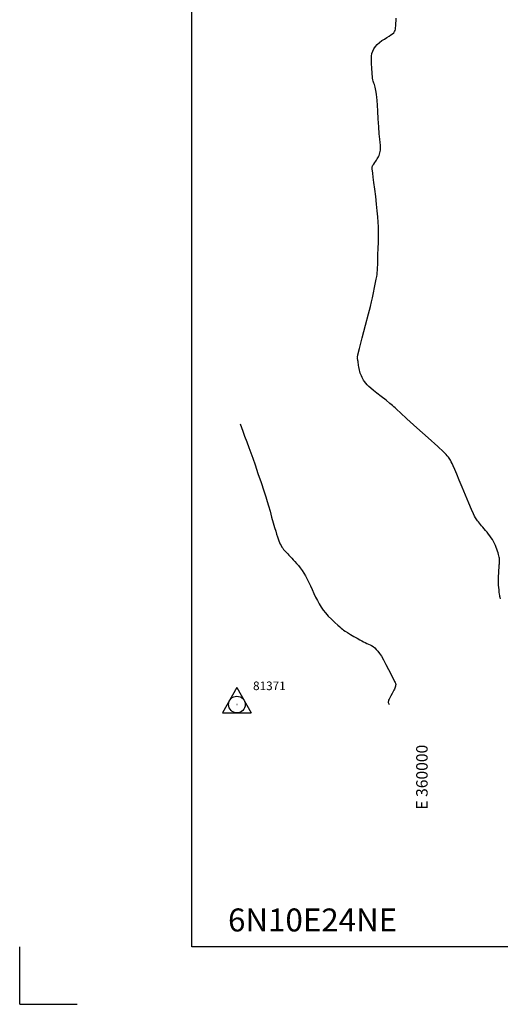
# Model space of a CAD drawing. Extents: x 359645 to 362845, y 1037766 to 1040766.
# Drawn here: x 359645 to 360063, y 1037766 to 1038624 of the extents above; entities that cross this region are included whole.
import ezdxf
from ezdxf.enums import TextEntityAlignment as Align

# ---------------------------------------------------------------- set-up
doc = ezdxf.new("R2010")
doc.units = 0
doc.header["$MEASUREMENT"] = 0
for name, color, linetype in [('5', 5, 'CONTINUOUS'), ('7', 7, 'CONTINUOUS'), ('CTRLTXT', 7, 'CONTINUOUS'), ('DECK', 7, 'CONTINUOUS'), ('GRIDTXT', 7, 'CONTINUOUS'), ('HVP', 2, 'CONTINUOUS'), ('INTER', 7, 'CONTINUOUS')]:
    doc.layers.add(name, color=color, linetype=linetype)
doc.styles.add('GRID', font='SIMPLEX.shx')
doc.styles.add('ROMANS', font='ROMANS', dxfattribs={"height": 0.2})
doc.styles.add('SIMPLEX', font='SIMPLEX', dxfattribs={"oblique": 20})

# ---------------------------------------------------------------- blocks, each defined once
blk = doc.blocks.new('HVP1')
at = {"layer": 'DECK', "color": 6, "linetype": 'CONTINUOUS'}
for p, q in [((0, 14.73), (-12.5, -7.27)), ((0, 14.73), (12.5, -7.27)), ((-12.5, -7.27), (12.5, -7.27))]:
    blk.add_line(p, q, dxfattribs=at)
for radius in [7.27, 0.1]:
    blk.add_circle((0, 0), radius, dxfattribs=at)

msp = doc.modelspace()

# ---------------------------------------------------------------- linework, layer by layer
at = {"layer": '5'}
for p, q in [((359794.72, 1037816.17), (359794.72, 1040716.17)), ((362794.72, 1037816.17), (359794.72, 1037816.17))]:
    msp.add_line(p, q, dxfattribs=at)
at = {"layer": 'HVP', "color": 2}
for points in [[(359644.72, 1037766.17), (359644.72, 1037816.17)], [(359644.72, 1037766.17), (359694.72, 1037766.17)]]:
    msp.add_lwpolyline(points, dxfattribs=at)
at = {"layer": 'INTER', "color": 33, "linetype": 'CONTINUOUS'}
for points in [[(360063.47, 1038119.43), (360063.15, 1038120.4), (360062.94, 1038121.3), (360062.94, 1038121.3), (360062.76, 1038122.3), (360062.58, 1038123.55), (360062.4, 1038125.16), (360062.4, 1038125.16), (360062.2, 1038127.19), (360062.01, 1038129.38), (360061.84, 1038131.39), (360061.84, 1038131.39), (360061.69, 1038133.02), (360061.61, 1038134.57), (360061.61, 1038136.47), (360061.61, 1038136.47), (360061.71, 1038138.99), (360061.87, 1038141.78), (360062.04, 1038144.36), (360062.04, 1038144.36), (360062.17, 1038146.33), (360062.28, 1038147.79), (360062.37, 1038148.94), (360062.37, 1038148.94), (360062.45, 1038149.96), (360062.51, 1038150.88), (360062.56, 1038151.69), (360062.56, 1038151.69), (360062.6, 1038152.42), (360062.61, 1038153.13), (360062.57, 1038153.88), (360062.57, 1038153.88), (360062.46, 1038154.74), (360062.27, 1038155.73), (360062.02, 1038156.84), (360062.02, 1038156.84), (360061.69, 1038158.08), (360061.29, 1038159.44), (360060.82, 1038160.92), (360060.82, 1038160.92), (360060.28, 1038162.52), (360059.66, 1038164.2), (360058.97, 1038165.9), (360058.97, 1038165.9), (360058.19, 1038167.6), (360057.33, 1038169.28), (360056.38, 1038170.94), (360055.35, 1038172.58), (360054.24, 1038174.2), (360053.04, 1038175.81), (360053.04, 1038175.81), (360051.78, 1038177.4), (360050.48, 1038178.94), (360049.22, 1038180.41), (360049.22, 1038180.41), (360048.04, 1038181.79), (360046.95, 1038183.07), (360045.95, 1038184.26), (360045.95, 1038184.26), (360045.04, 1038185.36), (360044.22, 1038186.36), (360043.49, 1038187.27), (360043.49, 1038187.27), (360042.84, 1038188.09), (360042.23, 1038188.94), (360041.6, 1038189.93), (360041.6, 1038189.93), (360040.87, 1038191.25), (360039.81, 1038193.46), (360038.16, 1038197.21), (360038.16, 1038197.21), (360035.79, 1038202.85), (360032.97, 1038209.65), (360030.12, 1038216.58), (360030.12, 1038216.58), (360027.57, 1038222.76), (360025.41, 1038227.96), (360023.68, 1038232.07), (360023.68, 1038232.07), (360022.38, 1038235.09), (360021.41, 1038237.25), (360020.64, 1038238.84), (360020.64, 1038238.84), (360019.98, 1038240.12), (360019.36, 1038241.18), (360018.77, 1038242.03), (360018.77, 1038242.03), (360018.17, 1038242.72), (360017.55, 1038243.35), (360016.91, 1038244.03), (360016.91, 1038244.03), (360016.02, 1038245.03), (360013.76, 1038247.31), (360008.81, 1038251.98), (360008.81, 1038251.98), (360000.48, 1038259.59), (359990.68, 1038268.45), (359981.98, 1038276.31), (359981.98, 1038276.31), (359976.32, 1038281.44), (359973.25, 1038284.27), (359971.69, 1038285.74), (359971.69, 1038285.74), (359970.65, 1038286.74), (359969.38, 1038287.86), (359967.22, 1038289.61), (359967.22, 1038289.61), (359963.76, 1038292.3), (359959.64, 1038295.49), (359955.72, 1038298.55), (359955.72, 1038298.55), (359952.72, 1038300.97), (359950.52, 1038302.86), (359948.81, 1038304.43), (359948.81, 1038304.43), (359947.36, 1038305.9), (359946.1, 1038307.29), (359945.05, 1038308.61), (359945.05, 1038308.61), (359944.18, 1038309.87), (359943.46, 1038311.08), (359942.85, 1038312.29), (359942.85, 1038312.29), (359942.29, 1038313.51), (359941.79, 1038314.76), (359941.34, 1038316.03), (359941.34, 1038316.03), (359940.94, 1038317.32), (359940.6, 1038318.64), (359940.31, 1038319.98), (359940.31, 1038319.98), (359940.07, 1038321.33), (359939.87, 1038322.66), (359939.7, 1038323.9), (359939.7, 1038323.9), (359939.54, 1038325.02), (359939.4, 1038326.01), (359939.27, 1038326.87), (359939.27, 1038326.87), (359939.16, 1038327.59), (359939.05, 1038328.18), (359938.97, 1038328.64), (359938.97, 1038328.64), (359938.89, 1038328.97), (359938.83, 1038329.23), (359938.77, 1038329.46), (359938.78, 1038329.96), (359939.23, 1038332.07), (359940.54, 1038337.35), (359940.54, 1038337.35), (359942.94, 1038346.61), (359945.84, 1038357.66), (359948.43, 1038367.5), (359948.43, 1038367.5), (359950.12, 1038373.97), (359951.15, 1038378.06), (359951.95, 1038381.58), (359951.95, 1038381.58), (359952.86, 1038385.87), (359953.82, 1038390.56), (359954.66, 1038394.8), (359954.66, 1038394.8), (359955.26, 1038397.96), (359955.65, 1038400.22), (359955.91, 1038401.96), (359955.91, 1038401.96), (359956.11, 1038403.53), (359956.27, 1038405.3), (359956.39, 1038407.58), (359956.39, 1038407.58), (359956.49, 1038410.65), (359956.6, 1038414.53), (359956.76, 1038419.19), (359956.76, 1038419.19), (359956.98, 1038424.5), (359957.21, 1038429.99), (359957.35, 1038435.14), (359957.35, 1038435.14), (359957.34, 1038439.56), (359957.19, 1038443.56), (359956.95, 1038447.63), (359956.95, 1038447.63), (359956.62, 1038452.16), (359956.18, 1038457.32), (359955.59, 1038463.19), (359955.59, 1038463.19), (359954.84, 1038469.71), (359954.03, 1038476.28), (359953.27, 1038482.15), (359953.27, 1038482.15), (359952.68, 1038486.72), (359952.24, 1038490.05), (359951.95, 1038492.32), (359951.95, 1038492.32), (359951.76, 1038493.76), (359951.67, 1038494.61), (359951.65, 1038495.18), (359951.65, 1038495.18), (359951.7, 1038495.69), (359951.9, 1038496.3), (359952.34, 1038497.09), (359952.34, 1038497.09), (359953.08, 1038498.15), (359953.96, 1038499.34), (359954.83, 1038500.52), (359954.83, 1038500.52), (359955.54, 1038501.57), (359956.12, 1038502.53), (359956.64, 1038503.48), (359956.64, 1038503.48), (359957.15, 1038504.5), (359957.65, 1038505.59), (359958.1, 1038506.72), (359958.1, 1038506.72), (359958.46, 1038507.89), (359958.74, 1038509.08), (359958.93, 1038510.31), (359958.93, 1038510.31), (359959.03, 1038511.59), (359959.02, 1038513), (359958.89, 1038514.67), (359958.89, 1038514.67), (359958.63, 1038516.79), (359958.27, 1038519.81), (359957.84, 1038524.3), (359957.84, 1038524.3), (359957.39, 1038530.51), (359956.95, 1038537.53), (359956.55, 1038544.16), (359956.55, 1038544.16), (359956.22, 1038549.45), (359955.93, 1038553.46), (359955.68, 1038556.48), (359955.68, 1038556.48), (359955.44, 1038558.81), (359955.19, 1038560.67), (359954.94, 1038562.25), (359954.94, 1038562.25), (359954.66, 1038563.73), (359954.36, 1038565.12), (359954.02, 1038566.39), (359954.02, 1038566.39), (359953.62, 1038567.52), (359953.21, 1038568.55), (359952.84, 1038569.5), (359952.54, 1038570.44), (359952.3, 1038571.49), (359952.1, 1038572.8), (359952.1, 1038572.8), (359951.92, 1038574.46), (359951.76, 1038576.38), (359951.6, 1038578.4), (359951.6, 1038578.4), (359951.46, 1038580.43), (359951.32, 1038582.5), (359951.17, 1038584.7), (359951.17, 1038584.7), (359951.02, 1038587.08), (359950.97, 1038589.55), (359951.1, 1038592), (359951.1, 1038592), (359951.51, 1038594.33), (359952.22, 1038596.54), (359953.21, 1038598.62), (359953.21, 1038598.62), (359954.5, 1038600.56), (359956.08, 1038602.37), (359957.95, 1038604.05), (359957.95, 1038604.05), (359960.09, 1038605.6), (359962.32, 1038607.02), (359964.47, 1038608.34), (359964.47, 1038608.34), (359966.38, 1038609.54), (359968, 1038610.64), (359969.36, 1038611.64), (359969.36, 1038611.64), (359970.43, 1038612.55), (359971.23, 1038613.44), (359971.76, 1038614.4), (359971.76, 1038614.4), (359972.04, 1038615.52), (359972.16, 1038616.89), (359972.24, 1038618.61), (359972.24, 1038618.61), (359972.36, 1038620.7), (359972.52, 1038623.01), (359972.69, 1038625.28)], [(359836.69, 1038271.72), (359839.07, 1038265.42), (359840.65, 1038261.22), (359842.49, 1038256.26), (359844.34, 1038251.26), (359844.34, 1038251.26), (359846.01, 1038246.68), (359847.7, 1038241.9), (359849.72, 1038236.05), (359849.72, 1038236.05), (359852.22, 1038228.62), (359854.88, 1038220.66), (359857.24, 1038213.57), (359857.24, 1038213.57), (359858.95, 1038208.35), (359860.23, 1038204.3), (359861.41, 1038200.33), (359861.41, 1038200.33), (359862.72, 1038195.61), (359864.12, 1038190.5), (359865.47, 1038185.66), (359865.47, 1038185.66), (359866.65, 1038181.59), (359867.65, 1038178.28), (359868.48, 1038175.6), (359868.48, 1038175.6), (359869.18, 1038173.4), (359869.8, 1038171.55), (359870.39, 1038169.92), (359870.39, 1038169.92), (359871, 1038168.42), (359871.65, 1038167.01), (359872.32, 1038165.7), (359872.32, 1038165.7), (359873.03, 1038164.49), (359873.76, 1038163.39), (359874.53, 1038162.38), (359874.53, 1038162.38), (359875.33, 1038161.46), (359876.19, 1038160.56), (359877.11, 1038159.63), (359877.11, 1038159.63), (359878.11, 1038158.61), (359879.2, 1038157.47), (359880.37, 1038156.22), (359880.37, 1038156.22), (359881.62, 1038154.86), (359882.97, 1038153.4), (359884.4, 1038151.82), (359884.4, 1038151.82), (359885.9, 1038150.14), (359887.46, 1038148.31), (359889.03, 1038146.34), (359889.03, 1038146.34), (359890.59, 1038144.18), (359892.12, 1038141.84), (359893.63, 1038139.32), (359893.63, 1038139.32), (359895.12, 1038136.62), (359896.6, 1038133.73), (359898.05, 1038130.67), (359898.05, 1038130.67), (359899.48, 1038127.44), (359900.92, 1038124.15), (359902.41, 1038120.91), (359902.41, 1038120.91), (359903.96, 1038117.83), (359905.58, 1038114.92), (359907.28, 1038112.19), (359907.28, 1038112.19), (359909.07, 1038109.6), (359911.1, 1038107.04), (359913.51, 1038104.37), (359913.51, 1038104.37), (359916.38, 1038101.52), (359919.31, 1038098.77), (359921.84, 1038096.47), (359921.84, 1038096.47), (359923.62, 1038094.87), (359924.83, 1038093.81), (359925.8, 1038093.02), (359925.8, 1038093.02), (359926.85, 1038092.22), (359928.23, 1038091.27), (359930.18, 1038090.01), (359930.18, 1038090.01), (359932.84, 1038088.39), (359935.82, 1038086.62), (359938.63, 1038084.99), (359938.63, 1038084.99), (359940.87, 1038083.72), (359942.65, 1038082.75), (359944.17, 1038081.95), (359944.17, 1038081.95), (359945.63, 1038081.22), (359947.06, 1038080.54), (359948.45, 1038079.89), (359948.45, 1038079.89), (359949.81, 1038079.27), (359951.16, 1038078.59), (359952.51, 1038077.74), (359953.88, 1038076.65), (359955.26, 1038075.3), (359956.67, 1038073.67), (359956.67, 1038073.67), (359958.11, 1038071.74), (359959.7, 1038069.31), (359961.55, 1038066.14), (359961.55, 1038066.14), (359963.71, 1038062.13), (359965.95, 1038057.83), (359967.95, 1038053.91), (359967.95, 1038053.91), (359969.48, 1038050.92), (359970.55, 1038048.8), (359971.26, 1038047.36), (359971.26, 1038047.36), (359971.7, 1038046.42), (359971.95, 1038045.81), (359972.09, 1038045.39), (359972.09, 1038045.39), (359972.18, 1038045.01), (359972.19, 1038044.58), (359972.11, 1038044), (359972.11, 1038044), (359971.91, 1038043.21), (359971.63, 1038042.31), (359971.35, 1038041.43), (359971.35, 1038041.43), (359971.07, 1038040.63), (359970.69, 1038039.74), (359970.06, 1038038.52), (359970.06, 1038038.52), (359969.12, 1038036.85), (359968.04, 1038034.99), (359967.08, 1038033.28), (359967.08, 1038033.28), (359966.42, 1038032), (359966.03, 1038031.08), (359965.84, 1038030.36), (359965.84, 1038030.36), (359965.75, 1038029.7), (359965.76, 1038029.09), (359965.84, 1038028.55), (359966.41, 1038027.29)]]:
    msp.add_lwpolyline(points, dxfattribs=at)

# ---------------------------------------------------------------- block references
at = {"layer": 'HVP', "color": 3, "linetype": 'CONTINUOUS'}
msp.add_blockref('HVP1', (359833.93, 1038027.29, 5804.95), dxfattribs=at)

# ---------------------------------------------------------------- texts
at = {"layer": '7', "color": 7, "style": 'SIMPLEX'}
msp.add_text('6N10E24NE', height=20, dxfattribs=at).set_placement((359826.16, 1037829.63))
at = {"layer": 'CTRLTXT', "color": 7, "linetype": 'CONTINUOUS', "style": 'ROMANS'}
msp.add_text('81371', height=7.5, dxfattribs=at).set_placement((359847.96, 1038039.86, 5804.95))
at = {"layer": 'GRIDTXT', "linetype": 'CONTINUOUS', "style": 'GRID'}
msp.add_text('E 360000', height=10, rotation=90, dxfattribs=at).set_placement((360000, 1037992.25), align=Align.RIGHT)

doc.saveas('drawing.dxf')
